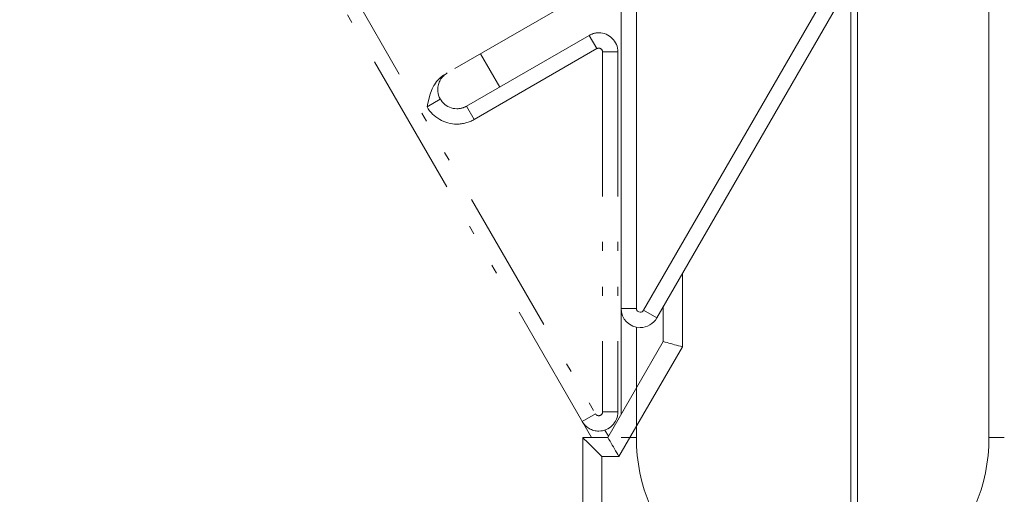
# Model space of a CAD drawing. Extents: x 78 to 1156, y 37 to 784.
# Drawn here: x 581 to 668, y 532 to 574 of the extents above; entities that cross this region are included whole.
import ezdxf

# ---------------------------------------------------------------- set-up
doc = ezdxf.new("R2010")
doc.units = 0
doc.header["$MEASUREMENT"] = 0
for name, pattern in [('AI-Linetype-100', [25.517514, 12.75876, -3.987108, 0.797422, -3.189694, 0.797422, -3.987108]), ('AI-Linetype-101', [25.517514, 12.75876, -3.987108, 0.797422, -3.189694, 0.797422, -3.987108]), ('AI-Linetype-102', [25.517514, 12.75876, -3.987108, 0.797422, -3.189694, 0.797422, -3.987108]), ('AI-Linetype-106', [25.517514, 12.75876, -3.987108, 0.797422, -3.189694, 0.797422, -3.987108]), ('AI-Linetype-107', [25.517514, 12.75876, -3.987108, 0.797422, -3.189694, 0.797422, -3.987108]), ('AI-Linetype-108', [25.517514, 12.75876, -3.987108, 0.797422, -3.189694, 0.797422, -3.987108]), ('AI-Linetype-135', [25.517514, 12.75876, -3.987108, 0.797422, -3.189694, 0.797422, -3.987108]), ('AI-Linetype-136', [25.517514, 12.75876, -3.987108, 0.797422, -3.189694, 0.797422, -3.987108]), ('AI-Linetype-137', [25.517514, 12.75876, -3.987108, 0.797422, -3.189694, 0.797422, -3.987108]), ('AI-Linetype-171', [25.517514, 12.75876, -3.987108, 0.797422, -3.189694, 0.797422, -3.987108]), ('AI-Linetype-186', [25.517514, 12.75876, -3.987108, 0.797422, -3.189694, 0.797422, -3.987108]), ('AI-Linetype-191', [25.517514, 12.75876, -3.987108, 0.797422, -3.189694, 0.797422, -3.987108]), ('AI-Linetype-248', [25.517514, 12.75876, -3.987108, 0.797422, -3.189694, 0.797422, -3.987108]), ('AI-Linetype-25', [25.517514, 12.75876, -3.987108, 0.797422, -3.189694, 0.797422, -3.987108]), ('AI-Linetype-38', [25.517514, 12.75876, -3.987108, 0.797422, -3.189694, 0.797422, -3.987108]), ('AI-Linetype-41', [25.517514, 12.75876, -3.987108, 0.797422, -3.189694, 0.797422, -3.987108]), ('AI-Linetype-42', [25.517514, 12.75876, -3.987108, 0.797422, -3.189694, 0.797422, -3.987108]), ('AI-Linetype-72', [25.517514, 12.75876, -3.987108, 0.797422, -3.189694, 0.797422, -3.987108]), ('AI-Linetype-75', [25.517514, 12.75876, -3.987108, 0.797422, -3.189694, 0.797422, -3.987108]), ('AI-Linetype-78', [25.517514, 12.75876, -3.987108, 0.797422, -3.189694, 0.797422, -3.987108]), ('AI-Linetype-79', [25.517514, 12.75876, -3.987108, 0.797422, -3.189694, 0.797422, -3.987108]), ('AI-Linetype-80', [25.517514, 12.75876, -3.987108, 0.797422, -3.189694, 0.797422, -3.987108])]:
    doc.linetypes.add(name, pattern=pattern)
doc.layers.add('Layer 1', color=7, linetype='Continuous')

msp = doc.modelspace()

# ---------------------------------------------------------------- linework, layer by layer
at = {"layer": 'Layer 1', "color": 7, "lineweight": 18, "true_color": 0xffffff}
for points in [[(635.654, 672.309), (635.654, 548.381)], [(634.301, 539.009), (634.301, 671.382)], [(666.768, 536.999), (666.768, 603.625)], [(654.591, 581.338), (654.591, 499.369)], [(655.18, 581.664), (655.18, 499.055)], [(652.169, 575.724), (636.285, 548.214)], [(653.337, 575.045), (637.458, 547.535)], [(639.713, 551.444), (639.713, 545.001)], [(634.301, 548.381), (635.654, 548.381)], [(636.285, 548.214), (637.458, 547.535)], [(638.021, 545.452), (638.021, 548.514)], [(635.654, 546.727), (635.654, 536.999)], [(633.141, 536.999), (638.021, 545.452)], [(634.116, 535.307), (639.713, 545.001)], [(639.713, 545.001), (639.545, 545.048), (639.374, 545.091), (639.206, 545.134), (639.034, 545.181), (638.867, 545.228), (638.699, 545.271), (638.527, 545.319), (638.36, 545.366), (638.192, 545.409), (638.021, 545.452)], [(630.921, 516.3), (630.921, 536.999)], [(630.921, 536.999), (633.141, 536.999)], [(630.921, 536.999), (631.088, 536.827), (631.256, 536.66), (631.428, 536.492), (631.595, 536.32), (631.767, 536.153), (631.934, 535.985), (632.102, 535.818), (632.274, 535.646), (632.441, 535.478), (632.613, 535.307)], [(634.116, 535.307), (634.017, 535.478), (633.923, 535.646), (633.824, 535.818), (633.725, 535.985), (633.627, 536.153), (633.532, 536.32), (633.433, 536.492), (633.334, 536.66), (633.236, 536.827), (633.141, 536.999)], [(634.301, 536.999), (635.654, 536.999)], [(666.768, 536.999), (668.121, 536.999)], [(632.613, 535.307), (632.613, 513.006)], [(634.116, 535.307), (632.613, 535.307)]]:
    msp.add_lwpolyline(points, dxfattribs=at)
at = {"layer": 'Layer 1', "color": 7, "linetype": 'AI-Linetype-42', "lineweight": 18, "true_color": 0xffffff}
msp.add_lwpolyline([(570.084, 646.401), (632.046, 539.078)], dxfattribs=at)
at = {"layer": 'Layer 1', "color": 7, "linetype": 'AI-Linetype-186', "lineweight": 18, "true_color": 0xffffff}
msp.add_lwpolyline([(631.685, 536.999), (569.375, 644.919)], dxfattribs=at)
at = {"layer": 'Layer 1', "color": 7, "linetype": 'AI-Linetype-137', "lineweight": 18, "true_color": 0xffffff}
msp.add_lwpolyline([(630.693, 575.922), (618.701, 568.998)], dxfattribs=at)
at = {"layer": 'Layer 1', "color": 7, "linetype": 'AI-Linetype-135', "lineweight": 18, "true_color": 0xffffff}
msp.add_lwpolyline([(620.668, 566.227), (631.492, 572.477)], dxfattribs=at)
at = {"layer": 'Layer 1', "color": 7, "linetype": 'AI-Linetype-72', "lineweight": 18, "true_color": 0xffffff}
msp.add_lwpolyline([(632.171, 571.304), (631.492, 572.477)], dxfattribs=at)
at = {"layer": 'Layer 1', "color": 7, "linetype": 'AI-Linetype-75', "lineweight": 18, "true_color": 0xffffff}
msp.add_lwpolyline([(632.171, 571.304), (621.342, 565.055)], dxfattribs=at)
at = {"layer": 'Layer 1', "color": 7, "linetype": 'AI-Linetype-171', "lineweight": 18, "true_color": 0xffffff}
msp.add_lwpolyline([(621.905, 570.849), (623.597, 567.92)], dxfattribs=at)
at = {"layer": 'Layer 1', "color": 7, "linetype": 'AI-Linetype-25', "lineweight": 18, "true_color": 0xffffff}
msp.add_lwpolyline([(632.677, 571.012), (632.677, 539.25)], dxfattribs=at)
at = {"layer": 'Layer 1', "color": 7, "linetype": 'AI-Linetype-79', "lineweight": 18, "true_color": 0xffffff}
msp.add_lwpolyline([(634.03, 571.012), (632.677, 571.012)], dxfattribs=at)
at = {"layer": 'Layer 1', "color": 7, "linetype": 'AI-Linetype-191', "lineweight": 18, "true_color": 0xffffff}
msp.add_lwpolyline([(634.03, 571.012), (634.03, 539.25)], dxfattribs=at)
at = {"layer": 'Layer 1', "color": 7, "linetype": 'AI-Linetype-248', "lineweight": 18, "true_color": 0xffffff}
msp.add_lwpolyline([(618.701, 568.998), (618.632, 568.955), (618.366, 568.757), (618.306, 568.701), (618.078, 568.461), (618.022, 568.397), (617.838, 568.126), (617.795, 568.053), (617.644, 567.757), (617.58, 567.606), (617.464, 567.293), (617.369, 566.979), (617.331, 566.816), (617.258, 566.494), (617.189, 566.172)], dxfattribs=at)
at = {"layer": 'Layer 1', "color": 7, "linetype": 'AI-Linetype-136', "lineweight": 18, "true_color": 0xffffff}
msp.add_lwpolyline([(618.357, 566.846), (617.189, 566.172)], dxfattribs=at)
at = {"layer": 'Layer 1', "color": 7, "linetype": 'AI-Linetype-38', "lineweight": 18, "true_color": 0xffffff}
msp.add_lwpolyline([(620.668, 566.227), (621.342, 565.055)], dxfattribs=at)
at = {"layer": 'Layer 1', "color": 7, "linetype": 'AI-Linetype-80', "lineweight": 18, "true_color": 0xffffff}
msp.add_lwpolyline([(630.873, 538.403), (632.046, 539.078)], dxfattribs=at)
at = {"layer": 'Layer 1', "color": 7, "linetype": 'AI-Linetype-78', "lineweight": 18, "true_color": 0xffffff}
msp.add_lwpolyline([(632.677, 539.25), (634.03, 539.25)], dxfattribs=at)
at = {"layer": 'Layer 1', "color": 7, "linetype": 'AI-Linetype-41', "lineweight": 18, "true_color": 0xffffff}
msp.add_lwpolyline([(632.875, 537.643), (633.193, 537.093)], dxfattribs=at)
at = {"layer": 'Layer 1', "color": 7, "linetype": 'AI-Linetype-106', "lineweight": 18, "true_color": 0xffffff}
msp.add_open_spline([(634.03, 571.012), (634.03, 571.012), (634.03, 571.012), (634.03, 571.012), (634.03, 571.944), (633.27, 572.705), (632.338, 572.705), (632.042, 572.705), (631.75, 572.623), (631.492, 572.477)], degree=3, knots=[0, 0, 0, 0, 1, 1, 1, 2, 2, 2, 3, 3, 3, 3], dxfattribs=at)
at = {"layer": 'Layer 1', "color": 7, "linetype": 'AI-Linetype-102', "lineweight": 18, "true_color": 0xffffff}
msp.add_open_spline([(632.677, 571.012), (632.677, 571.012), (632.677, 571.012), (632.677, 571.012), (632.677, 571.197), (632.527, 571.352), (632.338, 571.352), (632.282, 571.352), (632.222, 571.334), (632.171, 571.304)], degree=3, knots=[0, 0, 0, 0, 1, 1, 1, 2, 2, 2, 3, 3, 3, 3], dxfattribs=at)
at = {"layer": 'Layer 1', "color": 7, "linetype": 'AI-Linetype-107', "lineweight": 18, "true_color": 0xffffff}
msp.add_open_spline([(618.976, 569.157), (618.976, 569.157), (618.976, 569.157), (618.976, 569.157), (618.456, 568.852), (618.13, 568.293), (618.13, 567.692), (618.13, 566.756), (618.89, 566), (619.822, 566), (620.118, 566), (620.41, 566.081), (620.668, 566.227)], degree=3, knots=[0, 0, 0, 0, 1, 1, 1, 2, 2, 2, 3, 3, 3, 4, 4, 4, 4], dxfattribs=at)
at = {"layer": 'Layer 1', "color": 7, "linetype": 'AI-Linetype-100', "lineweight": 18, "true_color": 0xffffff}
msp.add_open_spline([(617.189, 566.172), (617.189, 566.172), (617.189, 566.167), (617.189, 566.167), (617.73, 565.227), (618.735, 564.647), (619.822, 564.647), (620.355, 564.647), (620.883, 564.789), (621.342, 565.055)], degree=3, knots=[0, 0, 0, 0, 1, 1, 1, 2, 2, 2, 3, 3, 3, 3], dxfattribs=at)
at = {"layer": 'Layer 1', "color": 7, "lineweight": 18, "true_color": 0xffffff}
for points in [[(634.301, 548.381), (634.301, 548.381), (634.301, 548.381), (634.301, 548.381), (634.301, 547.449), (635.057, 546.693), (635.993, 546.693), (636.595, 546.693), (637.153, 547.015), (637.458, 547.535)], [(635.654, 548.381), (635.654, 548.381), (635.654, 548.381), (635.654, 548.381), (635.654, 548.196), (635.804, 548.046), (635.993, 548.046), (636.113, 548.046), (636.225, 548.11), (636.285, 548.214)], [(635.654, 536.999), (635.654, 536.999), (635.654, 536.999), (635.654, 536.999), (635.654, 528.409), (642.621, 521.442), (651.211, 521.442), (659.801, 521.442), (666.768, 528.409), (666.768, 536.999)]]:
    msp.add_open_spline(points, degree=3, knots=[0, 0, 0, 0, 1, 1, 1, 2, 2, 2, 3, 3, 3, 3], dxfattribs=at)
at = {"layer": 'Layer 1', "color": 7, "linetype": 'AI-Linetype-108', "lineweight": 18, "true_color": 0xffffff}
msp.add_open_spline([(630.873, 538.403), (630.873, 538.403), (630.873, 538.403), (630.873, 538.403), (631.178, 537.879), (631.737, 537.557), (632.338, 537.557), (633.27, 537.557), (634.03, 538.318), (634.03, 539.25)], degree=3, knots=[0, 0, 0, 0, 1, 1, 1, 2, 2, 2, 3, 3, 3, 3], dxfattribs=at)
at = {"layer": 'Layer 1', "color": 7, "linetype": 'AI-Linetype-101', "lineweight": 18, "true_color": 0xffffff}
msp.add_open_spline([(632.046, 539.078), (632.046, 539.078), (632.046, 539.078), (632.046, 539.078), (632.106, 538.975), (632.222, 538.91), (632.338, 538.91), (632.527, 538.91), (632.677, 539.061), (632.677, 539.25)], degree=3, knots=[0, 0, 0, 0, 1, 1, 1, 2, 2, 2, 3, 3, 3, 3], dxfattribs=at)

doc.saveas('drawing.dxf')
